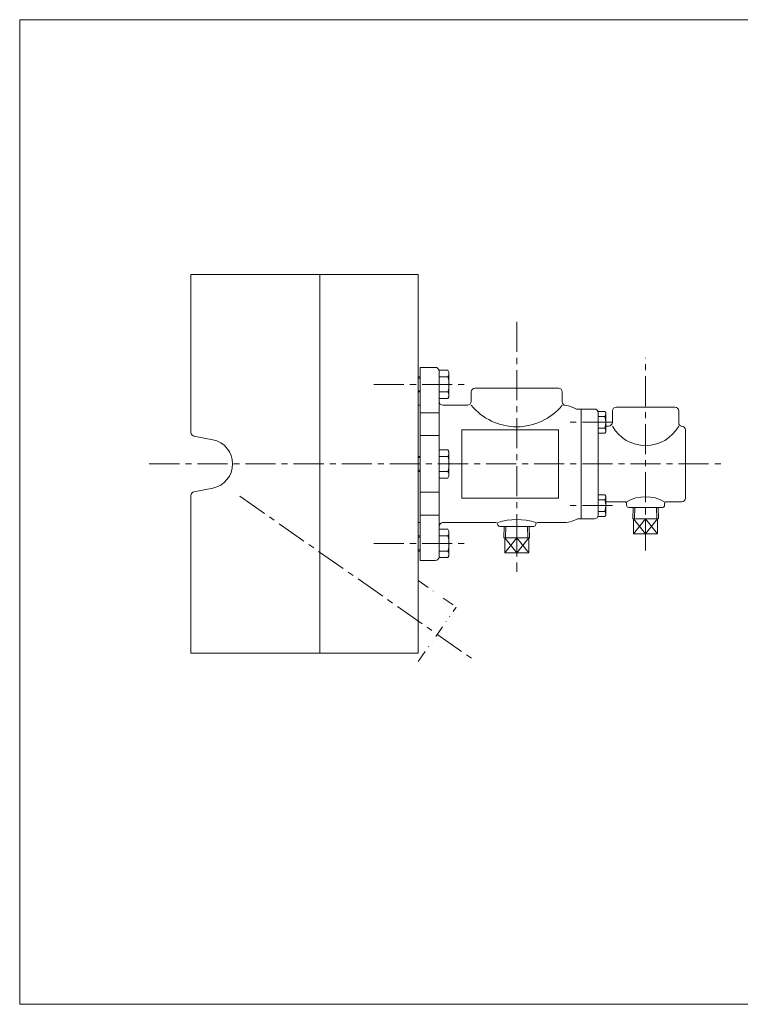
# Model space of a CAD drawing. Units: millimetres. Extents: x -380 to 380, y -263 to 276.
# Drawn here: x -380 to 0, y -263 to 257 of the extents above; entities that cross this region are included whole.
import ezdxf

# ---------------------------------------------------------------- set-up
doc = ezdxf.new("R2010")
doc.units = ezdxf.units.MM
doc.header["$LTSCALE"] = 0.5
doc.linetypes.add('CENTER', pattern=[50.8, 31.75, -6.35, 6.35, -6.35])
doc.linetypes.add('DIVIDE', pattern=[31.75, 12.7, -6.35, 0, -6.35, 0, -6.35])
for name, color, linetype in [('Layer0004', 7, 'Continuous'), ('Layer0005', 7, 'Continuous'), ('Layer0006', 7, 'Continuous'), ('Layer0007', 7, 'Continuous'), ('ZUWAKU', 7, 'Continuous')]:
    doc.layers.add(name, color=color, linetype=linetype)

msp = doc.modelspace()

# ---------------------------------------------------------------- linework, layer by layer
at = {"layer": 'Layer0004', "color": 7, "linetype": 'Continuous', "lineweight": 0}
for p, q in [((-289.62, 122.39), (-169.62, 122.39)), ((-289.62, 39.04), (-289.62, 122.39)), ((-221.62, 122.39), (-221.62, -77.61)), ((-169.62, 122.39), (-169.62, -77.61)), ((-168.62, 73.39), (-160.62, 73.39)), ((-168.62, 73.39), (-168.62, -28.61)), ((-169.62, 68.39), (-168.62, 68.39)), ((-158.62, 71.89), (-158.62, -27.11)), ((-158.62, 71.89), (-153.97, 71.89)), ((-158.62, 68.39), (-153.97, 68.39)), ((-153.39, 70.89), (-153.97, 71.89)), ((-153.39, 70.89), (-153.39, 57.89)), ((-169.62, 60.39), (-168.62, 60.39)), ((-153.39, 57.89), (-153.97, 56.89)), ((-141.62, 60.39), (-141.62, 55.39)), ((-139.62, 62.39), (-95.62, 62.39)), ((-93.62, 60.39), (-93.62, 55.27)), ((-168.62, 53.39), (-169.62, 53.39)), ((-158.62, 56.89), (-153.97, 56.89)), ((-156.62, 53.39), (-143.62, 53.39)), ((-65.12, 52.39), (-34.12, 52.39)), ((-168.62, 49.39), (-158.62, 49.39)), ((-83.62, 51.39), (-86.12, 51.39)), ((-83.62, 51.39), (-83.62, -6.61)), ((-76.62, 51.39), (-83.62, 51.39)), ((-74.62, 50.14), (-74.62, -4.61)), ((-74.62, 50.14), (-71.05, 50.14)), ((-74.62, 47.46), (-71.05, 47.46)), ((-70.61, 49.37), (-71.05, 50.14)), ((-70.61, 49.37), (-70.61, 39.41)), ((-67.12, 50.39), (-67.12, 44.39)), ((-32.12, 50.39), (-32.12, 43.89)), ((-69.12, 42.39), (-70.61, 42.39)), ((-288, 37.07), (-278.13, 35.15)), ((-168.62, 37.39), (-158.62, 37.39)), ((-146.62, 4.39), (-146.62, 40.39)), ((-146.62, 40.39), (-95.62, 40.39)), ((-95.62, 4.39), (-95.62, 40.39)), ((-74.62, 41.32), (-71.05, 41.32)), ((-74.62, 38.64), (-71.05, 38.64)), ((-70.61, 39.41), (-71.05, 38.64)), ((-28.62, 40.39), (-28.62, 4.39)), ((-169.62, 26.39), (-168.62, 26.39)), ((-158.62, 29.89), (-153.97, 29.89)), ((-158.62, 26.39), (-153.97, 26.39)), ((-153.39, 28.89), (-153.97, 29.89)), ((-153.39, 28.89), (-153.39, 15.89)), ((-169.62, 18.39), (-168.62, 18.39)), ((-158.62, 18.39), (-153.97, 18.39)), ((-153.39, 15.89), (-153.97, 14.89)), ((-158.62, 14.89), (-153.97, 14.89)), ((-289.62, -77.61), (-289.62, 5.74)), ((-288, 7.7), (-278.13, 9.63)), ((-168.62, 7.39), (-158.62, 7.39)), ((-74.62, 6.14), (-71.05, 6.14)), ((-70.61, 5.37), (-71.05, 6.14)), ((-70.61, -4.59), (-70.61, 5.37)), ((-146.62, 4.39), (-95.62, 4.39)), ((-74.62, 3.46), (-71.05, 3.46)), ((-70.61, 2.39), (-60.62, 2.39)), ((-59.62, 1.39), (-59.62, 0.39)), ((-39.62, 1.39), (-39.62, 0.39)), ((-30.62, 2.39), (-38.62, 2.39)), ((-168.62, -4.61), (-158.62, -4.61)), ((-74.62, -2.68), (-71.05, -2.68)), ((-70.61, -4.59), (-71.05, -5.36)), ((-40.62, -0.61), (-58.62, -0.61)), ((-56.38, -6.6), (-56.2, -0.61)), ((-42.85, -6.6), (-43.04, -0.61)), ((-168.62, -8.61), (-169.62, -8.61)), ((-156.62, -8.61), (-128.62, -8.61)), ((-106.62, -8.61), (-93.6, -8.61)), ((-83.62, -6.61), (-85.62, -6.61)), ((-76.62, -6.61), (-83.62, -6.61)), ((-74.62, -5.36), (-71.05, -5.36)), ((-56.38, -6.6), (-42.85, -6.6)), ((-55.98, -14.6), (-55.98, -6.6)), ((-49.62, -6.6), (-49.62, -14.6)), ((-43.26, -14.6), (-43.26, -6.6)), ((-158.62, -12.11), (-153.97, -12.11)), ((-153.39, -13.11), (-153.97, -12.11)), ((-153.39, -26.11), (-153.39, -13.11)), ((-108.62, -10.61), (-126.62, -10.61)), ((-124.38, -16.6), (-124.2, -10.61)), ((-110.85, -16.6), (-111.04, -10.61)), ((-43.26, -14.6), (-55.98, -14.6)), ((-169.62, -15.61), (-168.62, -15.61)), ((-158.62, -15.61), (-153.97, -15.61)), ((-124.38, -16.6), (-110.85, -16.6)), ((-123.98, -24.6), (-123.98, -16.6)), ((-117.62, -16.6), (-117.62, -24.6)), ((-111.26, -24.6), (-111.26, -16.6)), ((-169.62, -23.61), (-168.62, -23.61)), ((-158.62, -23.61), (-153.97, -23.61)), ((-111.26, -24.6), (-123.98, -24.6)), ((-162.54, -28.61), (-168.62, -28.61)), ((-160.62, -28.61), (-162.54, -28.61)), ((-158.62, -27.11), (-153.97, -27.11)), ((-153.39, -26.11), (-153.97, -27.11)), ((-289.62, -77.61), (-169.62, -77.61))]:
    msp.add_line(p, q, dxfattribs=at)
at = {"layer": 'Layer0004', "color": 7, "linetype": 'Continuous', "lineweight": 13}
msp.add_line((-158.62, 60.39), (-153.97, 60.39), dxfattribs=at)
at = {"layer": 'Layer0004', "color": 7, "linetype": 'Continuous', "lineweight": 0}
for centre, radius, start, end in [((-160.62, 71.39), 2, 0, 90), ((-139.62, 60.39), 2, 90, 180), ((-95.62, 60.39), 2, 0, 90), ((-156.62, 55.39), 2, 180, 270), ((-143.62, 55.39), 2, 270, 0), ((-117.62, 73.01), 31, 219.268, 320.732), ((-91.62, 55.27), 2, 180, 263.2437), ((-93.62, 38.39), 15, 60.0184, 83.2437), ((-65.12, 50.39), 2, 90, 180), ((-34.12, 50.39), 2, 0, 90), ((-76.62, 49.39), 2, 0, 90), ((-69.12, 44.39), 2, 270, 0), ((-49.62, 52.07), 20, 208.955, 331.045), ((-30.62, 43.89), 1.5, 180, 270), ((-30.62, 40.39), 2, 0, 90), ((-287.62, 39.04), 2, 180, 258.9651), ((-280.62, 22.39), 13, 0, 78.9651), ((-280.62, 22.39), 13, 281.0349, 0), ((-287.62, 5.74), 2, 101.0349, 180), ((-60.62, 1.39), 1, 0, 90), ((-49.62, -14.93), 20, 60, 120), ((-58.62, 0.39), 1, 180, 270), ((-40.62, 0.39), 1, 270, 0), ((-38.62, 1.39), 1, 90, 180), ((-30.62, 4.39), 2, 270, 0), ((-76.62, -4.61), 2, 270, 0), ((-156.62, -10.61), 2, 90, 180), ((-128.62, -9.61), 1, 0, 90), ((-117.62, -37.95), 31, 71.1809, 108.8191), ((-126.62, -9.61), 1, 180, 270), ((-108.62, -9.61), 1, 270, 0), ((-106.62, -9.61), 1, 90, 180), ((-93.12, 6.38), 15, 268.1421, 299.9868), ((-160.62, -26.61), 2, 270, 0)]:
    msp.add_arc(centre, radius, start, end, dxfattribs=at)
at = {"layer": 'Layer0005', "color": 150, "linetype": 'Continuous', "lineweight": 13}
for p, q in [((-169.62, 67.71), (-168.62, 67.71)), ((-169.62, 61.07), (-168.62, 61.07)), ((-169.62, 25.71), (-168.62, 25.71)), ((-169.62, 19.07), (-168.62, 19.07)), ((-55.53, -6.6), (-55.34, -0.61)), ((-43.71, -6.6), (-43.9, -0.61)), ((-55.98, -6.6), (-49.62, -14.6)), ((-49.62, -6.6), (-55.98, -14.6)), ((-49.62, -14.6), (-43.26, -6.6)), ((-43.26, -14.6), (-49.62, -6.6)), ((-123.53, -16.6), (-123.34, -10.61)), ((-111.71, -16.6), (-111.9, -10.61)), ((-169.62, -16.29), (-168.62, -16.29)), ((-123.98, -16.6), (-117.62, -24.6)), ((-117.62, -16.6), (-123.98, -24.6)), ((-117.62, -24.6), (-111.26, -16.6)), ((-111.26, -24.6), (-117.62, -16.6)), ((-169.62, -22.93), (-168.62, -22.93))]:
    msp.add_line(p, q, dxfattribs=at)
for centre, radius, start, end in [((-158.39, 70.73), 5, 332.1289, 1.8633), ((-167.53, 64.39), 14.15, 343.5736, 16.4264), ((-158.39, 58.05), 5, 358.1367, 27.8711), ((-74.44, 49.25), 3.83, 332.1289, 1.8633), ((-81.45, 44.39), 10.84, 343.5736, 16.4264), ((-74.44, 39.53), 3.83, 358.1367, 27.8711), ((-158.39, 28.73), 5, 332.1289, 1.8633), ((-167.53, 22.39), 14.15, 343.5736, 16.4264), ((-158.39, 16.05), 5, 358.1367, 27.8711), ((-74.44, 5.25), 3.83, 332.1289, 1.8633), ((-81.45, 0.39), 10.84, 343.5736, 16.4264), ((-74.44, -4.47), 3.83, 358.1367, 27.8711), ((-158.39, -13.27), 5, 332.1289, 1.8633), ((-167.53, -19.61), 14.15, 343.5736, 16.4264), ((-158.39, -25.95), 5, 358.1367, 27.8711)]:
    msp.add_arc(centre, radius, start, end, dxfattribs=at)
at = {"layer": 'Layer0006', "color": 56, "linetype": 'CENTER', "lineweight": 13}
for p, q in [((-117.62, 97.39), (-117.62, -34.61)), ((-49.62, -23.28), (-49.62, 78.39)), ((-193.02, 64.39), (-145.02, 64.39)), ((-67.12, 44.39), (-91.42, 44.39)), ((-311.59, 22.39), (-7.21, 22.39)), ((-263.8, 5.36), (-139.82, -81.45)), ((-67.12, 0.39), (-91.42, 0.39)), ((-193.02, -19.61), (-145.02, -19.61))]:
    msp.add_line(p, q, dxfattribs=at)
at = {"layer": 'Layer0007', "color": 150, "linetype": 'DIVIDE', "lineweight": 13}
for p in [(-169.62, -39.22), (-169.62, -81.95)]:
    msp.add_line(p, (-149.54, -53.28), dxfattribs=at)
at = {"layer": 'ZUWAKU', "color": 7, "linetype": 'Continuous', "lineweight": 13}
for p, q in [((-380, 257), (-380, -263)), ((380, 257), (-380, 257)), ((380, -263), (-380, -263))]:
    msp.add_line(p, q, dxfattribs=at)

doc.saveas('drawing.dxf')
